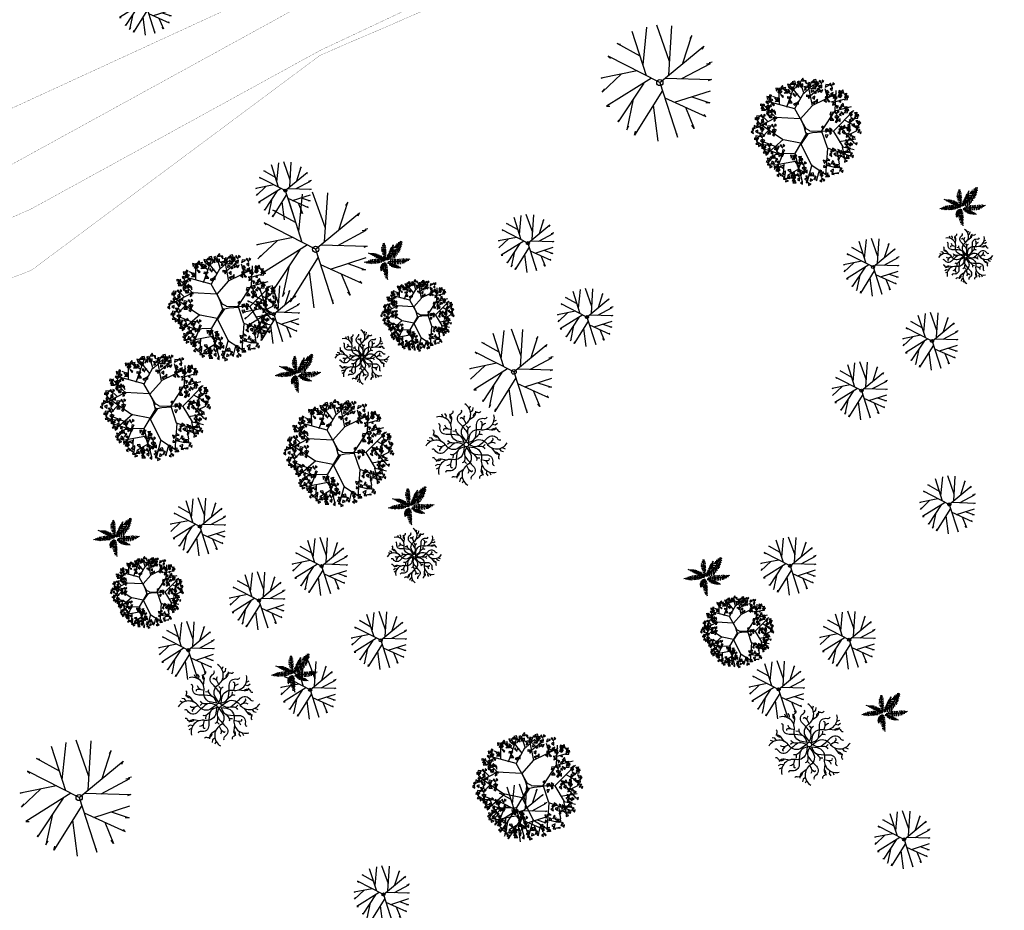
# Model space of a CAD drawing. Extents: x 1306 to 3282, y -24 to 530.
# Drawn here: x 1523 to 1524, y 103 to 103 of the extents above; entities that cross this region are included whole.
import ezdxf

# ---------------------------------------------------------------- set-up
doc = ezdxf.new("R2010")
doc.units = 0
doc.header["$MEASUREMENT"] = 0
doc.layers.get('0').update_dxf_attribs({"linetype": 'CONTINUOUS'})
doc.layers.add('VEGET', color=75, linetype='CONTINUOUS')
doc.linetypes.add('FENCELINE1', pattern='A,0.25,-0.1,[133,ltypeshp.shx,S=0.1,R=0,X=-0.1,Y=0],-0.1,1', length=1.45)

# ---------------------------------------------------------------- blocks, each defined once
blk = doc.blocks.new('OITI')
for p, q in [((-0.767, 0.393), (-1.583, 2.938)), ((-0.965, 1.01), (-0.75, 3.169)), ((0.561, 1.207), (-0.174, 3.284)), ((0.511, 0.425), (0.691, 3.246)), ((1.325, 1.102), (1.843, 2.708)), ((1.843, 2.708), (1.715, 2.516)), ((-1.125, 1.51), (-2.447, 2.247)), ((-2.447, 2.247), (-2.255, 2.208)), ((0, 0), (2.516, 2.093)), ((2.516, 2.093), (2.42, 1.901)), ((0, 0), (-2.959, 1.517)), ((-2.959, 1.517), (-2.831, 1.401)), ((2.996, 1.171), (2.836, 1.133)), ((-1.298, 0.665), (-3.376, 0.249)), ((1.268, 0.223), (2.9, 1.094)), ((2.9, 1.094), (2.676, 1.056)), ((-3.376, 0.249), (-3.248, 0.287)), ((-2.216, 0.481), (-3.312, -0.558)), ((-0.477, 0.244), (-3.055, -1.365)), ((0, 0), (1.011, -3.132)), ((0.303, 0.252), (2.964, 0.172)), ((2.964, 0.172), (2.772, 0.095)), ((-3.312, -0.558), (-3.152, -0.366)), ((-0.913, -0.028), (-2.383, -2.249)), ((0.148, -0.46), (-1.455, -3.017)), ((0.848, -1.135), (2.9, -0.481)), ((-1.526, -0.954), (-1.903, -2.71)), ((0.285, -0.883), (2.644, -1.941)), ((1.841, -0.819), (2.868, -1.173)), ((-3.055, -1.365), (-2.863, -1.365)), ((-0.378, -1.3), (-0.11, -3.363)), ((1.471, -1.415), (1.972, -2.633)), ((2.868, -1.173), (2.644, -1.173)), ((-2.383, -2.249), (-2.351, -2.133)), ((2.644, -1.941), (2.548, -1.826)), ((-1.903, -2.71), (-1.775, -2.479)), ((-1.455, -3.017), (-1.39, -2.787)), ((1.972, -2.633), (1.843, -2.441)), ((1.011, -3.132), (0.979, -2.902))]:
    blk.add_line(p, q)
blk.add_circle((0, 0), 0.178)
blk = doc.blocks.new('COQUEIRO')
at = {"color": 0}
for p, q in [((2.04, 3.07), (2.32, 3.09)), ((2.32, 3.09), (2.37, 2.94)), ((-0.83, 1.79), (-0.44, 1.63)), ((-0.82, 1.98), (-0.39, 1.79)), ((-0.79, 1.55), (-0.37, 1.41)), ((-0.48, 2.04), (-0.77, 2.16)), ((-0.49, 2.28), (-0.67, 2.35)), ((-0.46, 2.46), (-0.61, 2.53)), ((-0.47, 2.7), (-0.56, 2.72)), ((-0.16, 2.39), (-0.49, 2.28)), ((-0.13, 2.18), (-0.48, 2.04)), ((-0.31, 2.75), (-0.47, 2.7)), ((-0.24, 2.57), (-0.46, 2.46)), ((-0.44, 1.63), (-0.08, 1.84)), ((-0.39, 1.79), (-0.1, 1.99)), ((-0.37, 1.41), (-0.05, 1.66)), ((0.44, 1.63), (0.61, 1.47)), ((0.52, 1.8), (0.71, 1.62)), ((0.58, 1.93), (0.73, 1.76)), ((0.63, 2.07), (0.81, 1.91)), ((0.71, 1.62), (0.99, 1.63)), ((0.72, 2.19), (0.82, 2.07)), ((0.73, 1.76), (1.02, 1.76)), ((0.81, 1.91), (1.07, 1.9)), ((0.82, 2.07), (1.08, 2.1)), ((0.83, 2.32), (0.92, 2.24)), ((0.9, 2.51), (0.98, 2.45)), ((0.92, 2.24), (1.12, 2.26)), ((0.96, 1.53), (1.36, 1.5)), ((0.98, 2.45), (1.13, 2.51)), ((1.02, 1.71), (1.52, 1.65)), ((1.07, 1.88), (1.66, 1.92)), ((1.12, 2.19), (1.82, 2.16)), ((1.25, 2.32), (1.91, 2.33)), ((1.39, 2.52), (1.99, 2.52)), ((1.52, 1.65), (1.62, 1.05)), ((1.54, 2.72), (2.11, 2.73)), ((1.66, 1.92), (1.85, 1.35)), ((1.82, 2.93), (2.22, 2.9)), ((1.82, 2.16), (1.99, 1.55)), ((1.91, 2.33), (2.07, 1.8)), ((1.99, 2.52), (2.17, 2.02)), ((2.11, 2.73), (2.24, 2.3)), ((2.22, 2.9), (2.37, 2.6)), ((-2.98, 0.05), (-2.97, -0.15)), ((-2.8, 0.15), (-2.78, -0.14)), ((-2.56, 0.25), (-2.59, -0.08)), ((-2.45, 1.25), (-2.39, 1.06)), ((-2.42, 0.26), (-2.44, -0.08)), ((-2.39, 1.06), (-2.43, 1.01)), ((-2.2, 0.98), (-2.25, 0.94)), ((-2.22, 1.25), (-2.2, 0.98)), ((-2.2, 0.32), (-2.22, -0.02)), ((-2, 0.95), (-2.11, 0.85)), ((-2.03, 1.25), (-2, 0.95)), ((-1.84, 0.86), (-1.96, 0.78)), ((-1.93, 0.36), (-1.94, 0.01)), ((-1.94, 0.01), (-1.83, -0.34)), ((-1.72, 0.84), (-1.87, 0.7)), ((-1.85, 1.22), (-1.84, 0.86)), ((-1.74, 1.22), (-1.72, 0.84)), ((-1.7, 0.4), (-1.74, 0.02)), ((-1.74, 0.02), (-1.65, -0.33)), ((-1.51, 0.74), (-1.68, 0.6)), ((-1.32, 0.68), (-1.58, 0.54)), ((-1.57, 1.17), (-1.51, 0.74)), ((-1.46, 0.4), (-1.51, 0.05)), ((-1.51, 0.05), (-1.41, -0.29)), ((-1.16, 0.59), (-1.4, 0.49)), ((-1.34, 1.08), (-1.32, 0.68)), ((-0.98, 0.52), (-1.32, 0.4)), ((-1.3, 0.35), (-1.32, 0.07)), ((-1.32, 0.07), (-1.26, -0.28)), ((-1.22, 1.03), (-1.16, 0.59)), ((-0.86, 0.43), (-1.19, 0.35)), ((-1.05, 0.29), (-1.07, 0.06)), ((-1.07, 0.06), (-1.07, -0.25)), ((-1.04, 0.93), (-0.98, 0.52)), ((-0.72, 0.39), (-1.02, 0.28)), ((-0.91, 0.89), (-0.86, 0.43)), ((-0.55, 0.29), (-0.89, 0.19)), ((-0.82, 0.18), (-0.8, 0.04)), ((-0.8, 0.04), (-0.82, -0.17)), ((-0.77, 0.81), (-0.72, 0.39)), ((-0.69, 1.3), (-0.34, 1.23)), ((-0.65, 0.65), (-0.55, 0.29)), ((-0.63, 1.1), (-0.34, 1.03)), ((-0.63, 0.12), (-0.37, 0.19)), ((-0.53, 0.82), (-0.26, 0.81)), ((-0.51, 0.04), (-0.24, 0.13)), ((-0.37, 0.19), (-0.46, 0.57)), ((-0.45, 0.59), (-0.18, 0.57)), ((-0.34, 1.23), (-0.08, 1.4)), ((-0.34, 1.03), (-0.05, 1.23)), ((-0.24, 0.13), (-0.29, 0.46)), ((-0.26, 0.81), (-0.09, 0.95)), ((-0.18, 0.57), (-0.05, 0.74)), ((-0.06, 0.44), (0.02, 0.25)), ((0, 0.68), (0.09, 0.46)), ((0.02, 0.25), (0.38, 0.36)), ((0.09, 0.46), (0.35, 0.46)), ((0.11, 0.9), (0.19, 0.61)), ((0.12, 1.03), (0.3, 0.76)), ((0.19, 0.61), (0.52, 0.62)), ((0.2, 1.12), (0.4, 0.89)), ((0.29, 1.29), (0.51, 1.03)), ((0.3, 0.76), (0.62, 0.76)), ((0.36, 1.51), (0.52, 1.23)), ((0.4, 0.89), (0.67, 0.9)), ((0.51, 1.03), (0.81, 1.07)), ((0.52, 1.23), (0.88, 1.26)), ((0.55, 0.61), (0.52, 0.23)), ((0.61, 1.47), (0.97, 1.48)), ((0.62, 0.26), (0.63, -0.07)), ((0.67, 0.87), (0.8, 0.89)), ((0.76, 1.1), (1, 1.08)), ((0.8, 0.89), (0.83, 0.29)), ((0.87, 1.27), (1.16, 1.25)), ((0.87, 0.27), (0.91, -0.04)), ((1, 1.08), (1.12, 0.42)), ((1.12, 0.34), (1.17, -0.03)), ((1.16, 1.25), (1.21, 0.56)), ((1.31, 0.39), (1.38, -0.07)), ((1.36, 1.5), (1.42, 0.8)), ((1.59, 0.39), (1.69, 0.02)), ((1.69, 0.02), (1.64, -0.42)), ((1.8, 0.39), (1.93, 0.02)), ((1.93, 0.02), (1.87, -0.42)), ((2.01, 0.42), (2.21, 0.04)), ((2.21, 0.04), (2.18, -0.42)), ((2.33, 0.43), (2.47, 0.13)), ((2.47, 0.13), (2.45, -0.32)), ((2.58, 0.49), (2.69, 0.15)), ((2.69, 0.15), (2.68, -0.29)), ((2.78, 0.42), (2.88, 0.21)), ((2.88, 0.21), (2.9, -0.13)), ((3.03, 0.46), (3.15, 0.26)), ((3.15, 0.26), (3.09, -0.05)), ((3.28, 0.42), (3.33, 0.29)), ((3.33, 0.29), (3.35, 0.1)), ((-3.18, -0.03), (-3.16, -0.2)), ((-3.16, -0.2), (-3.1, -0.28)), ((-2.97, -0.15), (-2.9, -0.3)), ((-2.78, -0.14), (-2.67, -0.32)), ((-2.59, -0.08), (-2.48, -0.36)), ((-2.44, -0.08), (-2.29, -0.37)), ((-2.22, -0.02), (-2.04, -0.32)), ((-0.94, -1.14), (-0.67, -0.99)), ((-0.93, -0.97), (-0.59, -0.79)), ((-0.93, -1.03), (-0.6, -0.9)), ((-0.92, -1.26), (-0.67, -1.12)), ((-0.91, -0.88), (-0.54, -0.67)), ((-0.9, -1.34), (-0.72, -1.26)), ((-0.89, -1.43), (-0.77, -1.38)), ((-0.88, -0.78), (-0.48, -0.57)), ((-0.84, -0.66), (-0.43, -0.46)), ((-0.77, -0.52), (-0.4, -0.37)), ((-0.77, -1.38), (-0.75, -1.42)), ((-0.72, -1.26), (-0.7, -1.37)), ((-0.67, -0.99), (-0.59, -1.22)), ((-0.67, -1.12), (-0.65, -1.29)), ((-0.65, -0.39), (-0.38, -0.3)), ((-0.6, -0.9), (-0.55, -1.15)), ((-0.59, -0.79), (-0.49, -1.09)), ((-0.56, -0.31), (-0.34, -0.24)), ((-0.56, -1.3), (-0.17, -1.46)), ((-0.55, -1.1), (-0.13, -1.3)), ((-0.54, -0.67), (-0.47, -0.99)), ((-0.21, -1.04), (-0.5, -0.93)), ((-0.48, -0.57), (-0.41, -0.87)), ((-0.43, -0.46), (-0.38, -0.74)), ((-0.4, -0.37), (-0.34, -0.64)), ((-0.22, -0.8), (-0.4, -0.74)), ((-0.38, -0.3), (-0.33, -0.56)), ((-0.19, -0.62), (-0.35, -0.55)), ((-0.34, -0.24), (-0.29, -0.44)), ((-0.2, -0.38), (-0.29, -0.36)), ((0.1, -0.69), (-0.22, -0.8)), ((0.13, -0.9), (-0.21, -1.04)), ((-0.04, -0.34), (-0.2, -0.38)), ((0.02, -0.52), (-0.19, -0.62)), ((-0.17, -1.46), (0.19, -1.24)), ((-0.13, -1.3), (0.16, -1.09)), ((-0.11, -1.67), (0.21, -1.42)), ((0.48, -0.15), (0.18, -0.2)), ((0.18, -0.2), (0.22, -0.39)), ((0.44, -0.33), (0.67, -0.2)), ((0.44, -0.34), (0.46, -0.59)), ((0.6, -0.44), (0.92, -0.29)), ((0.62, -0.7), (0.6, -0.44)), ((0.63, -0.07), (0.61, -0.22)), ((0.78, -0.51), (1.05, -0.37)), ((0.83, -0.83), (0.78, -0.51)), ((0.91, -0.04), (0.9, -0.28)), ((0.92, -0.57), (1.14, -0.42)), ((0.95, -0.89), (0.92, -0.57)), ((1.34, -0.46), (1.12, -0.6)), ((1.12, -0.6), (1.13, -0.95)), ((1.17, -0.03), (1.18, -0.41)), ((1.48, -0.56), (1.24, -0.72)), ((1.24, -0.72), (1.26, -1)), ((1.38, -0.07), (1.36, -0.4)), ((1.58, -0.63), (1.38, -0.78)), ((1.38, -0.78), (1.42, -1.01)), ((1.69, -0.68), (1.5, -0.82)), ((1.5, -0.82), (1.53, -1.04)), ((1.86, -0.75), (1.67, -0.88)), ((1.67, -0.88), (1.71, -1.06)), ((1.95, -0.83), (1.82, -0.95)), ((1.82, -0.95), (1.86, -1.05)), ((2.09, -0.9), (1.99, -0.97)), ((1.99, -0.97), (2, -1.04)), ((-0.53, -1.54), (-0.11, -1.67)), ((-0.42, -1.79), (-0.07, -1.86)), ((-0.37, -1.98), (-0.07, -2.05)), ((-0.27, -2.27), (0, -2.27)), ((-0.18, -2.5), (0.08, -2.52)), ((-0.07, -1.86), (0.19, -1.69)), ((-0.07, -2.05), (0.21, -1.86)), ((0, -2.27), (0.18, -2.13)), ((0.08, -2.52), (0.21, -2.35))]:
    blk.add_line(p, q, dxfattribs=at)
for centre, radius, start, end in [((-7.33, 7.94), 10.76, 315.9636, 333.7318), ((7.47, 2.48), 7.91, 177.5116, 196.1981), ((-19.11, 10.53), 21.7, 331.6939, 338.6524), ((-0.42, -20.31), 20.34, 90.2413, 98.5833), ((-7.05, -11.79), 13.72, 59.8381, 71.8484), ((1.14, 8.17), 8.19, 264.2297, 287.7669), ((6.62, -3.93), 7.84, 151.3416, 162.1709), ((7.74, -0.6), 7.91, 177.5116, 196.1981), ((2.8, 3.24), 4.28, 232.3504, 262.2028)]:
    blk.add_arc(centre, radius, start, end, dxfattribs=at)
blk = doc.blocks.new('SIBIPIRUNA')
at = {"color": 0}
for p, q in [((-0.28, 3.029), (-0.548, 3.879)), ((0.382, 2.021), (0.039, 3.773)), ((-2.143, 2.147), (-2.15, 3.108)), ((-1.249, 2.915), (-1.904, 3.347)), ((-1.566, 1.92), (-0.952, 3.665)), ((-0.511, 2.586), (-1.306, 3.576)), ((-0.954, 1.809), (-0.28, 3.029)), ((-0.27, 2.977), (0.472, 3.657)), ((0.241, 2.827), (1.002, 3.441)), ((1.547, 2.674), (1.357, 3.318)), ((2.125, 1.705), (2.193, 3.197)), ((-2.127, 2.542), (-2.641, 2.729)), ((0.412, 2.076), (2.251, 2.964)), ((2.176, 2.355), (2.811, 2.53)), ((-2.373, 1.105), (-3.306, 2.055)), ((-0.518, 1.017), (0.368, 2.012)), ((1.105, 0.107), (2.143, 1.705)), ((2.092, 1.653), (3.381, 1.986)), ((-2.435, 1.108), (-3.762, 0.42)), ((-3.024, 0.827), (-3.493, 1.289)), ((-0.541, 1.023), (-2.444, 1.123)), ((-0.511, 1.004), (-0.269, 0.475)), ((2.879, 0.932), (3.715, 0.458)), ((3.213, 0.721), (3.631, 1.072)), ((-1.9, -0.562), (-3.589, 0.588)), ((-2.985, 0.122), (-3.448, -0.364)), ((-0.269, 0.475), (-0.138, -0.014)), ((0.198, 0.103), (-0.045, 0.24)), ((0.404, -0.014), (1.131, 0.044)), ((1.088, 0.09), (1.507, -1.175)), ((1.992, 0.072), (2.711, -1.122)), ((2.394, 0.546), (3.598, -0.859)), ((3.097, -0.226), (3.799, 0.125)), ((-2.466, -1.085), (-3.377, -0.733)), ((-1.838, -0.56), (-3.184, -1.733)), ((-0.518, -0.838), (-1.823, -0.568)), ((-0.138, -0.014), (-0.101, -0.23)), ((2.444, -0.701), (3.698, -0.508)), ((-2.339, -1.603), (-3.299, -1.3)), ((-0.512, -0.861), (0.353, -2.559)), ((1.54, -1.245), (1.389, -3.282)), ((1.507, -1.192), (3.196, -1.771)), ((2.276, -1.473), (2.427, -2.438)), ((2.661, -1.105), (2.879, -2.087)), ((2.711, -1.122), (3.582, -1.315)), ((-2.379, -1.637), (-2.981, -2.295)), ((-0.776, -2.197), (-2.595, -2.537)), ((-0.986, -1.611), (-2.379, -1.637)), ((-1.881, -1.616), (-2.34, -2.799)), ((-1.796, -2.419), (-1.843, -3.203)), ((-0.684, -2.81), (-1.513, -3.296)), ((-1.034, -2.993), (-0.939, -3.531)), ((0.333, -2.488), (-0.022, -3.771)), ((0.362, -2.543), (1.621, -3.348)), ((0.899, -2.913), (0.734, -3.55)), ((1.49, -2.527), (2.143, -2.685))]:
    blk.add_line(p, q, dxfattribs=at)
for points in [[(-1.016, 3.673), (-1.2, 3.782), (-1.306, 3.688)], [(-0.876, 3.649), (-0.949, 3.901), (-1.153, 3.861)], [(-0.692, 3.673), (-0.636, 3.9), (-0.772, 3.849)], [(-0.487, 3.439), (-0.659, 3.788), (-0.385, 3.489)], [(-0.273, 3.942), (-0.34, 4.151), (-0.498, 3.932)], [(-0.077, 3.72), (-0.082, 3.934), (-0.218, 3.974)], [(0.302, 3.756), (0.09, 3.81), (0.191, 3.56)], [(0.594, 3.804), (0.41, 3.914), (0.304, 3.82)], [(0.734, 3.781), (0.661, 4.032), (0.457, 3.992)], [(0.859, 3.836), (0.6, 3.867), (0.557, 3.663)], [(0.899, 3.726), (0.809, 3.769), (0.702, 3.505)], [(0.975, 3.966), (0.9, 3.9), (1.101, 3.699)], [(1.133, 3.981), (1.128, 3.828), (1.266, 3.891)], [(1.939, 3.775), (1.933, 3.621), (2.071, 3.684)], [(-2.357, 3.152), (-2.24, 3.341), (-2.402, 3.383)], [(-2.236, 3.02), (-2.124, 3.393), (-2.128, 2.987)], [(-2.096, 3.086), (-1.917, 3.383), (-2.186, 3.171)], [(-2.092, 2.963), (-1.939, 3.123), (-2.124, 3.194)], [(-1.818, 3.302), (-1.89, 3.572), (-2.056, 3.383)], [(-1.737, 3.241), (-1.643, 3.439), (-1.908, 3.387)], [(-1.787, 3.275), (-1.593, 3.312), (-1.633, 3.1)], [(-1.481, 2.987), (-1.763, 2.987), (-1.508, 3.142)], [(-1.308, 3.624), (-1.521, 3.679), (-1.419, 3.429)], [(-1.302, 3.127), (-1.465, 3.295), (-1.495, 3.153)], [(-1.087, 3.302), (-1.413, 3.42), (-1.153, 3.197)], [(-0.967, 3.329), (-1.153, 3.448), (-1.188, 3.254)], [(-0.712, 3.594), (-0.801, 3.637), (-0.909, 3.373)], [(-0.664, 3.453), (-0.709, 3.67), (-0.856, 3.59)], [(-0.342, 3.496), (-0.341, 3.717), (-0.524, 3.643)], [(0.018, 3.42), (0.007, 3.519), (-0.274, 3.47)], [(-0.061, 3.281), (-0.184, 3.374), (-0.211, 3.225)], [(0.257, 3.665), (0.007, 3.543), (0.224, 3.416)], [(0.615, 3.309), (0.228, 3.347), (0.626, 3.421)], [(0.509, 3.165), (0.301, 3.243), (0.291, 3.076)], [(0.643, 3.461), (0.457, 3.58), (0.422, 3.385)], [(0.579, 3.118), (0.574, 2.964), (0.712, 3.027)], [(0.783, 3.717), (0.611, 3.589), (0.656, 3.455)], [(0.781, 3.352), (0.796, 3.073), (0.997, 3.224)], [(0.975, 3.585), (0.831, 3.53), (0.943, 3.428)], [(1.119, 3.628), (0.937, 3.502), (1.103, 3.395)], [(1.175, 3.24), (0.956, 3.156), (1.076, 3.073)], [(1.665, 3.629), (1.405, 3.66), (1.362, 3.456)], [(1.52, 3.222), (1.387, 3.047), (1.656, 3.043)], [(1.78, 3.759), (1.705, 3.694), (1.906, 3.492)], [(1.924, 3.421), (1.742, 3.296), (1.908, 3.188)], [(1.98, 3.033), (1.761, 2.949), (1.881, 2.866)], [(2.362, 2.701), (2.474, 3.073), (2.47, 2.668)], [(2.372, 3.012), (2.569, 3.139), (2.434, 3.195)], [(2.502, 2.767), (2.681, 3.064), (2.412, 2.851)], [(2.781, 2.983), (2.708, 3.252), (2.542, 3.064)], [(-3.105, 2.407), (-3.18, 2.342), (-2.979, 2.14)], [(-3.055, 2.513), (-2.939, 2.702), (-3.101, 2.744)], [(-2.946, 2.423), (-2.952, 2.269), (-2.814, 2.332)], [(-2.934, 2.381), (-2.822, 2.754), (-2.826, 2.349)], [(-2.925, 2.692), (-2.728, 2.82), (-2.862, 2.876)], [(-2.79, 2.324), (-2.638, 2.484), (-2.822, 2.555)], [(-2.485, 2.636), (-2.291, 2.673), (-2.332, 2.461)], [(-2.179, 2.349), (-2.462, 2.349), (-2.207, 2.503)], [(-1.881, 2.662), (-1.822, 2.741), (-2.06, 2.897)], [(-1.488, 2.734), (-1.211, 2.676), (-1.493, 2.577)], [(-1.289, 2.433), (-1.422, 2.259), (-1.153, 2.255)], [(-1.22, 2.721), (-1.393, 2.594), (-1.348, 2.46)], [(-1.029, 2.971), (-1.104, 2.905), (-0.903, 2.704)], [(-0.87, 2.986), (-0.876, 2.832), (-0.738, 2.896)], [(-0.665, 2.394), (-0.817, 2.233), (-0.667, 2.158)], [(-0.039, 2.866), (0.238, 2.808), (-0.043, 2.709)], [(0.229, 2.853), (0.057, 2.726), (0.102, 2.591)], [(0.564, 2.764), (0.382, 2.639), (0.548, 2.531)], [(0.621, 2.376), (0.402, 2.292), (0.522, 2.21)], [(0.785, 2.525), (0.632, 2.364), (0.782, 2.289)], [(1.464, 2.307), (1.42, 2.524), (1.273, 2.445)], [(1.437, 2.527), (1.493, 2.754), (1.357, 2.704)], [(1.642, 2.294), (1.469, 2.642), (1.743, 2.343)], [(1.754, 2.786), (1.518, 2.933), (1.525, 2.681)], [(1.796, 2.786), (1.912, 2.946), (2.027, 2.764)], [(2.146, 2.274), (2.135, 2.373), (1.855, 2.324)], [(2.052, 2.574), (2.046, 2.789), (1.91, 2.828)], [(2.216, 2.786), (2.009, 2.593), (2.089, 2.88)], [(2.106, 2.443), (2.28, 2.638), (2.138, 2.79)], [(2.564, 2.294), (2.538, 2.446), (2.416, 2.356)], [(2.506, 2.644), (2.659, 2.804), (2.474, 2.875)], [(2.803, 2.493), (3.063, 2.516), (3.063, 2.724)], [(2.811, 2.955), (3.005, 2.993), (2.965, 2.78)], [(3.117, 2.668), (2.835, 2.668), (3.09, 2.823)], [(2.853, 2.625), (2.995, 2.786), (2.923, 2.908)], [(-3.564, 2.171), (-3.287, 2.113), (-3.569, 2.014)], [(-3.323, 1.827), (-3.521, 1.83), (-3.438, 2.03)], [(-3.365, 1.87), (-3.498, 1.695), (-3.228, 1.692)], [(-3.296, 2.158), (-3.469, 2.031), (-3.423, 1.896)], [(-2.982, 1.948), (-3.218, 1.694), (-2.911, 1.846)], [(-2.961, 2.069), (-3.143, 1.944), (-2.977, 1.836)], [(-3.055, 1.307), (-2.998, 1.534), (-3.135, 1.483)], [(-2.905, 1.681), (-3.124, 1.597), (-3.004, 1.515)], [(-2.832, 1.984), (-3.018, 1.642), (-2.931, 2.038)], [(-2.737, 1.566), (-2.974, 1.713), (-2.966, 1.461)], [(-2.732, 1.975), (-2.758, 2.127), (-2.88, 2.037)], [(-2.636, 1.576), (-2.703, 1.785), (-2.861, 1.566)], [(-2.58, 2.023), (-2.52, 2.102), (-2.758, 2.258)], [(-2.696, 1.566), (-2.58, 1.726), (-2.464, 1.544)], [(-2.44, 1.354), (-2.445, 1.568), (-2.581, 1.608)], [(-0.829, 2.245), (-1.048, 2.161), (-0.928, 2.078)], [(2.022, 1.507), (1.762, 1.538), (1.72, 1.335)], [(2.068, 2.135), (1.945, 2.228), (1.917, 2.079)], [(2.137, 1.637), (2.063, 1.572), (2.264, 1.37)], [(2.259, 1.818), (2.376, 2.007), (2.214, 2.049)], [(2.296, 1.653), (2.291, 1.499), (2.429, 1.562)], [(2.52, 1.752), (2.699, 2.049), (2.43, 1.837)], [(2.735, 1.328), (2.794, 1.407), (2.556, 1.563)], [(2.799, 1.969), (2.727, 2.238), (2.56, 2.049)], [(2.821, 1.479), (3.081, 1.502), (3.081, 1.71)], [(2.829, 1.941), (3.023, 1.978), (2.983, 1.766)], [(3.135, 1.654), (2.853, 1.654), (3.108, 1.809)], [(2.871, 1.611), (3.013, 1.771), (2.941, 1.893)], [(3.289, 1.32), (3.468, 1.618), (3.199, 1.405)], [(3.598, 1.509), (3.792, 1.546), (3.752, 1.334)], [(-3.958, 1.119), (-3.681, 1.061), (-3.962, 0.962)], [(-3.614, 1.226), (-3.874, 1.257), (-3.916, 1.053)], [(-3.759, 0.819), (-3.892, 0.644), (-3.622, 0.64)], [(-3.69, 1.107), (-3.862, 0.979), (-3.817, 0.845)], [(-3.376, 0.897), (-3.612, 0.643), (-3.305, 0.795)], [(-3.499, 1.356), (-3.574, 1.29), (-3.372, 1.089)], [(-3.355, 1.018), (-3.537, 0.892), (-3.371, 0.785)], [(-3.34, 1.372), (-3.345, 1.218), (-3.207, 1.281)], [(-3.134, 0.779), (-3.287, 0.618), (-3.137, 0.543)], [(-2.849, 1.073), (-3.022, 1.422), (-2.748, 1.123)], [(-2.705, 1.13), (-2.703, 1.351), (-2.886, 1.277)], [(-2.345, 1.054), (-2.356, 1.153), (-2.637, 1.104)], [(-2.424, 0.915), (-2.547, 1.008), (-2.574, 0.859)], [(1.877, 1.1), (1.744, 0.925), (2.014, 0.922)], [(1.946, 1.388), (1.774, 1.26), (1.819, 1.126)], [(2.282, 1.299), (2.099, 1.174), (2.265, 1.066)], [(2.338, 0.911), (2.119, 0.827), (2.239, 0.744)], [(2.411, 1.213), (2.225, 0.872), (2.312, 1.268)], [(2.502, 1.06), (2.349, 0.899), (2.499, 0.824)], [(2.582, 1.28), (2.556, 1.432), (2.434, 1.342)], [(3.244, 0.612), (3.3, 0.839), (3.164, 0.789)], [(3.351, 0.848), (3.325, 1), (3.203, 0.91)], [(3.293, 1.197), (3.446, 1.358), (3.261, 1.429)], [(3.504, 0.896), (3.564, 0.976), (3.325, 1.132)], [(3.59, 1.047), (3.85, 1.07), (3.85, 1.278)], [(3.904, 1.222), (3.622, 1.222), (3.877, 1.377)], [(3.64, 1.179), (3.782, 1.34), (3.71, 1.462)], [(3.859, 0.659), (3.853, 0.873), (3.717, 0.913)], [(3.913, 0.528), (4.087, 0.723), (3.945, 0.875)], [(-4.118, -0.096), (-4.162, 0.121), (-4.309, 0.041)], [(-4.145, 0.124), (-4.089, 0.351), (-4.225, 0.3)], [(-3.828, 0.383), (-4.064, 0.53), (-4.057, 0.278)], [(-3.796, -0.053), (-3.794, 0.168), (-3.977, 0.094)], [(-3.727, 0.393), (-3.794, 0.602), (-3.951, 0.383)], [(-3.53, 0.171), (-3.536, 0.385), (-3.672, 0.425)], [(-3.299, 0.63), (-3.517, 0.546), (-3.397, 0.463)], [(-3.476, 0.04), (-3.302, 0.235), (-3.444, 0.387)], [(-2.773, 0.475), (-3.032, 0.506), (-3.075, 0.302)], [(-2.918, 0.068), (-3.051, -0.107), (-2.781, -0.111)], [(-2.849, 0.356), (-3.021, 0.228), (-2.976, 0.094)], [(-2.658, 0.605), (-2.732, 0.539), (-2.531, 0.338)], [(-2.513, 0.267), (-2.695, 0.141), (-2.53, 0.034)], [(-2.384, 0.181), (-2.57, -0.16), (-2.483, 0.236)], [(-2.499, 0.62), (-2.504, 0.466), (-2.366, 0.53)], [(1.076, 0.398), (1.21, 0.322), (1.218, 0.473)], [(1.383, 0.221), (1.41, 0.002), (1.582, 0.099)], [(1.519, 0.296), (1.736, -0.027), (1.425, 0.233)], [(1.697, 0.306), (1.769, 0.096), (1.905, 0.195)], [(1.753, 0.092), (1.727, -0.141), (1.855, -0.073)], [(2.52, -0.152), (2.476, 0.065), (2.329, -0.015)], [(2.493, 0.068), (2.549, 0.295), (2.413, 0.244)], [(2.81, 0.326), (2.574, 0.474), (2.581, 0.222)], [(2.842, -0.109), (2.844, 0.112), (2.661, 0.038)], [(2.911, 0.336), (2.844, 0.546), (2.687, 0.327)], [(3.107, 0.115), (3.102, 0.329), (2.966, 0.369)], [(3.272, 0.327), (3.065, 0.133), (3.145, 0.421)], [(3.271, 0.392), (3.227, 0.609), (3.08, 0.53)], [(3.162, -0.016), (3.336, 0.179), (3.194, 0.331)], [(3.593, 0.435), (3.595, 0.656), (3.412, 0.582)], [(3.883, 0.232), (3.81, 0.483), (3.606, 0.443)], [(3.953, 0.359), (3.942, 0.458), (3.662, 0.409)], [(3.875, 0.22), (3.752, 0.313), (3.724, 0.164)], [(4.047, 0.177), (3.958, 0.22), (3.85, -0.044)], [(4.123, 0.036), (3.979, -0.019), (4.091, -0.121)], [(-4.012, -0.42), (-3.735, -0.478), (-4.016, -0.577)], [(-3.668, -0.313), (-3.928, -0.283), (-3.97, -0.486)], [(-3.813, -0.721), (-3.946, -0.896), (-3.676, -0.899)], [(-3.744, -0.433), (-3.917, -0.56), (-3.871, -0.694)], [(-3.436, -0.129), (-3.447, -0.03), (-3.727, -0.079)], [(-3.514, -0.268), (-3.637, -0.175), (-3.665, -0.324)], [(-3.553, -0.183), (-3.628, -0.249), (-3.426, -0.451)], [(-3.409, -0.522), (-3.591, -0.647), (-3.425, -0.754)], [(-3.279, -0.607), (-3.466, -0.949), (-3.378, -0.553)], [(-3.394, -0.168), (-3.399, -0.322), (-3.261, -0.259)], [(-2.457, -0.121), (-2.676, -0.205), (-2.556, -0.288)], [(1.373, -0.229), (1.467, -0.428), (1.594, -0.191)], [(3.084, -0.729), (2.834, -0.852), (3.051, -0.979)], [(3.202, -0.185), (3.191, -0.086), (2.911, -0.135)], [(3.129, -0.639), (2.917, -0.584), (3.018, -0.834)], [(3.124, -0.324), (3.001, -0.231), (2.973, -0.38)], [(3.421, -0.59), (3.237, -0.481), (3.131, -0.575)], [(3.456, -0.291), (3.294, -0.122), (3.264, -0.265)], [(3.657, -0.384), (3.45, -0.306), (3.439, -0.473)], [(-3.747, -0.797), (-3.732, -1.076), (-3.53, -0.925)], [(-3.353, -0.909), (-3.571, -0.994), (-3.451, -1.076)], [(-3.456, -1.097), (-3.179, -1.155), (-3.461, -1.254)], [(-3.112, -0.99), (-3.372, -0.959), (-3.415, -1.163)], [(-3.257, -1.398), (-3.39, -1.572), (-3.12, -1.576)], [(-3.188, -1.11), (-3.361, -1.237), (-3.315, -1.371)], [(-3.191, -1.474), (-3.176, -1.753), (-2.974, -1.602)], [(-2.874, -1.32), (-3.11, -1.574), (-2.803, -1.421)], [(-2.997, -0.86), (-3.072, -0.926), (-2.871, -1.127)], [(-2.853, -1.198), (-3.035, -1.324), (-2.869, -1.431)], [(-2.838, -0.845), (-2.844, -0.999), (-2.706, -0.935)], [(-2.633, -1.438), (-2.785, -1.598), (-2.635, -1.673)], [(-2.472, -1.19), (-2.195, -1.248), (-2.477, -1.348)], [(-2.128, -1.083), (-2.388, -1.053), (-2.431, -1.256)], [(-2.273, -1.491), (-2.406, -1.666), (-2.136, -1.669)], [(-2.204, -1.203), (-2.377, -1.331), (-2.331, -1.465)], [(-2.013, -0.954), (-2.088, -1.019), (-1.887, -1.221)], [(-1.74, -1.377), (-1.926, -1.719), (-1.839, -1.323)], [(-1.854, -0.938), (-1.86, -1.092), (-1.722, -1.029)], [(1.848, -1.622), (1.905, -1.395), (1.768, -1.446)], [(2.166, -1.364), (1.929, -1.216), (1.937, -1.468)], [(2.463, -1.575), (2.458, -1.361), (2.322, -1.321)], [(2.517, -1.706), (2.692, -1.511), (2.549, -1.359)], [(2.837, -1.651), (2.763, -1.468), (2.979, -1.467)], [(3.153, -1.547), (2.968, -1.438), (2.862, -1.532)], [(3.135, -1.136), (2.972, -0.967), (2.943, -1.11)], [(3.292, -1.57), (3.219, -1.319), (3.015, -1.359)], [(3.35, -0.961), (3.025, -0.843), (3.284, -1.066)], [(3.336, -1.23), (3.128, -1.152), (3.118, -1.319)], [(3.47, -0.933), (3.284, -0.815), (3.25, -1.009)], [(3.802, -0.809), (3.658, -0.864), (3.77, -0.967)], [(-2.91, -2.118), (-3.161, -2.241), (-2.944, -2.368)], [(-2.866, -2.028), (-3.078, -1.973), (-2.976, -2.223)], [(-2.573, -1.979), (-2.758, -1.87), (-2.864, -1.964)], [(-2.525, -2.322), (-2.711, -2.203), (-2.745, -2.398)], [(-2.434, -2.002), (-2.507, -1.751), (-2.711, -1.791)], [(-2.269, -2.058), (-2.359, -2.014), (-2.466, -2.278)], [(-2.193, -2.198), (-2.337, -2.253), (-2.225, -2.355)], [(-2.207, -1.568), (-2.192, -1.846), (-1.99, -1.696)], [(-1.813, -1.68), (-2.032, -1.764), (-1.912, -1.847)], [(-1.248, -1.975), (-1.132, -1.786), (-1.294, -1.744)], [(-1.127, -2.106), (-1.015, -1.734), (-1.019, -2.139)], [(-0.987, -2.041), (-0.809, -1.744), (-1.078, -1.956)], [(-0.773, -2.465), (-0.713, -2.385), (-0.951, -2.229)], [(-0.687, -2.314), (-0.426, -2.291), (-0.426, -2.083)], [(-0.678, -1.852), (-0.484, -1.815), (-0.525, -2.027)], [(-0.372, -2.139), (-0.655, -2.139), (-0.4, -1.984)], [(-0.637, -2.182), (-0.494, -2.022), (-0.566, -1.9)], [(1.429, -2.197), (1.216, -2.143), (1.318, -2.393)], [(1.721, -2.149), (1.536, -2.039), (1.431, -2.133)], [(1.876, -1.842), (1.831, -1.625), (1.684, -1.705)], [(2.025, -2.227), (1.936, -2.184), (1.828, -2.448)], [(2.198, -1.799), (2.2, -1.578), (2.017, -1.652)], [(2.558, -1.875), (2.547, -1.776), (2.266, -1.825)], [(2.479, -2.014), (2.356, -1.921), (2.329, -2.071)], [(2.816, -1.686), (2.565, -1.809), (2.782, -1.936)], [(3.173, -2.043), (2.786, -2.004), (3.185, -1.93)], [(3.067, -2.186), (2.859, -2.109), (2.849, -2.276)], [(3.202, -1.89), (3.015, -1.772), (2.981, -1.966)], [(3.457, -1.626), (3.367, -1.583), (3.26, -1.847)], [(3.533, -1.766), (3.389, -1.821), (3.501, -1.924)], [(-2.86, -2.525), (-3.023, -2.356), (-3.052, -2.499)], [(-2.553, -2.475), (-2.94, -2.436), (-2.542, -2.362)], [(-2.659, -2.618), (-2.867, -2.54), (-2.877, -2.708)], [(-2.501, -2.838), (-2.384, -2.65), (-2.546, -2.607)], [(-2.38, -2.97), (-2.268, -2.598), (-2.272, -3.003)], [(-2.37, -2.659), (-2.174, -2.532), (-2.308, -2.476)], [(-2.24, -2.904), (-2.061, -2.607), (-2.33, -2.819)], [(-2.236, -3.027), (-2.084, -2.867), (-2.268, -2.796)], [(-1.881, -2.749), (-1.787, -2.551), (-2.052, -2.603)], [(-1.939, -3.178), (-1.679, -3.155), (-1.679, -2.947)], [(-1.217, -3.092), (-1.29, -2.841), (-1.494, -2.881)], [(-0.483, -2.417), (-0.743, -2.386), (-0.786, -2.59)], [(-0.628, -2.825), (-0.761, -2.999), (-0.492, -3.003)], [(-0.559, -2.537), (-0.732, -2.664), (-0.686, -2.798)], [(-0.562, -2.901), (-0.547, -3.18), (-0.346, -3.029)], [(-0.368, -2.287), (-0.443, -2.353), (-0.242, -2.554)], [(-0.224, -2.625), (-0.406, -2.751), (-0.24, -2.858)], [(-0.095, -2.711), (-0.281, -3.052), (-0.194, -2.657)], [(-0.209, -2.272), (-0.215, -2.426), (-0.077, -2.362)], [(-0.004, -2.865), (-0.156, -3.025), (-0.006, -3.1)], [(0.922, -3.073), (1.119, -2.946), (0.985, -2.889)], [(1.435, -2.695), (1.272, -2.526), (1.242, -2.669)], [(1.77, -2.492), (1.583, -2.373), (1.549, -2.568)], [(2.01, -2.832), (1.76, -2.955), (1.977, -3.082)], [(2.101, -2.368), (1.958, -2.423), (2.069, -2.525)], [(2.348, -2.693), (2.163, -2.584), (2.057, -2.678)], [(2.255, -2.441), (2.309, -2.719), (2.108, -2.498)], [(2.487, -2.716), (2.414, -2.465), (2.21, -2.505)], [(2.652, -2.772), (2.562, -2.728), (2.455, -2.992)], [(2.728, -2.912), (2.584, -2.967), (2.696, -3.069)], [(-2.178, -3.376), (-2.204, -3.225), (-2.326, -3.315)], [(-2.025, -3.329), (-1.966, -3.249), (-2.204, -3.093)], [(-1.694, -3.208), (-1.944, -3.33), (-1.727, -3.457)], [(-1.643, -3.615), (-1.806, -3.446), (-1.835, -3.589)], [(-1.336, -3.564), (-1.723, -3.526), (-1.325, -3.452)], [(-1.442, -3.708), (-1.65, -3.63), (-1.661, -3.797)], [(-1.308, -3.412), (-1.494, -3.293), (-1.529, -3.488)], [(-1.053, -3.147), (-1.142, -3.104), (-1.249, -3.368)], [(-1.185, -3.387), (-0.908, -3.445), (-1.189, -3.545)], [(-0.841, -3.281), (-1.101, -3.25), (-1.143, -3.454)], [(-0.944, -3.732), (-1.141, -3.728), (-1.059, -3.529)], [(-0.976, -3.288), (-1.12, -3.343), (-1.008, -3.445)], [(-0.986, -3.688), (-1.119, -3.863), (-0.849, -3.867)], [(-0.917, -3.4), (-1.09, -3.528), (-1.044, -3.662)], [(-0.726, -3.151), (-0.801, -3.217), (-0.599, -3.418)], [(-0.582, -3.489), (-0.764, -3.615), (-0.598, -3.722)], [(-0.567, -3.135), (-0.572, -3.289), (-0.434, -3.226)], [(-0.361, -3.728), (-0.514, -3.889), (-0.364, -3.964)], [(-0.168, -3.013), (-0.387, -3.098), (-0.267, -3.18)], [(0.043, -3.471), (-0.208, -3.593), (0.009, -3.72)], [(0.088, -3.38), (-0.125, -3.326), (-0.023, -3.576)], [(0.093, -3.878), (-0.07, -3.709), (-0.099, -3.852)], [(0.38, -3.332), (0.195, -3.222), (0.089, -3.316)], [(0.429, -3.675), (0.242, -3.556), (0.208, -3.751)], [(0.519, -3.355), (0.446, -3.104), (0.242, -3.144)], [(0.684, -3.41), (0.594, -3.367), (0.487, -3.631)], [(0.76, -3.551), (0.616, -3.606), (0.728, -3.708)], [(1.052, -3.318), (1.231, -3.021), (0.962, -3.233)], [(1.115, -3.79), (1.088, -3.638), (0.967, -3.729)], [(1.057, -3.441), (1.209, -3.281), (1.025, -3.21)], [(1.267, -3.742), (1.327, -3.663), (1.088, -3.507)], [(1.361, -3.129), (1.556, -3.092), (1.515, -3.304)], [(1.668, -3.417), (1.385, -3.417), (1.64, -3.262)], [(2.061, -3.239), (1.898, -3.07), (1.869, -3.213)], [(2.368, -3.189), (1.981, -3.15), (2.379, -3.076)], [(0.294, -3.971), (0.086, -3.893), (0.076, -4.06)]]:
    blk.add_lwpolyline(points, close=True, dxfattribs=at)
for points in [[(-0.073, 0.212), (-0.97, 1.8), (-3.125, 2.372)], [(0.168, 0.107), (1.992, 0.09), (3.565, 1.67)], [(-0.044, -0.05), (-0.97, -1.62), (-0.388, -3.772)], [(-0.455, -0.876), (0.086, -0.093), (0.385, -0.014)]]:
    blk.add_lwpolyline(points, dxfattribs=at)
blk = doc.blocks.new('FLAMBOYANT')
at = {"layer": 'VEGET'}
for points in [[(0, 0.61), (-0.68, 1.56, -0.421738), (-0.2, 4.2, 0.551518), (-0.33, 8.4, 7.823153)], [(-3.21, 4.13), (-3.03, 5.18, 0.298773), (-3.51, 6.26, -0.542887)], [(-3.03, 5.18, -0.586738), (-2.94, 6.48, 0.384039), (-2.73, 7, 0.983273)], [(0, 0.61), (0.3, 1.35, 0.264195), (0.11, 2.69, 0.039165), (-1.44, 4.43, -0.501269), (-1.2, 6.45, 0.413255), (-1.01, 7.12, -0.762095)], [(0.43, 0.43), (0.62, 1.58, -0.421738), (2.83, 3.11, 0.551518), (5.7, 6.17, 7.823153)], [(0.65, 5.19), (1.52, 5.81, 0.298773), (1.95, 6.91, -0.542887)], [(1.52, 5.81, -0.586738), (2.5, 6.66, 0.384039), (3.02, 6.88, 0.983273)], [(-0.43, 0.43), (-1.58, 0.62, -0.421738), (-3.11, 2.83, 0.551518), (-6.17, 5.7, 7.823153)], [(-0.43, 0.43), (-0.74, 1.16, 0.264195), (-1.82, 1.98, 0.039165), (-4.15, 2.11, -0.501269), (-5.4, 3.71, 0.413255), (-5.75, 4.32, -0.762095)], [(-0.44, 5.09), (-0.92, 5.5, 0.567921), (-1.29, 5.38, -9.267358)], [(-0.02, 4.33), (-0.34, 4.86, -0.309958), (-0.28, 5.96, 15.582351)], [(0.43, 0.43), (1.16, 0.74, 0.264195), (1.98, 1.82, 0.039165), (2.11, 4.15, -0.501269), (3.71, 5.4, 0.413255), (4.32, 5.75, -0.762095)], [(3.28, 3.91), (3.24, 4.54, 0.567921), (2.89, 4.71, -9.267358)], [(3.05, 3.08), (3.19, 3.68, -0.309958), (4.01, 4.41, 15.582351)], [(-5.81, 1.52, -0.586738), (-6.66, 2.5, 0.384039), (-6.88, 3.02, 0.983273)], [(-3.91, 3.28), (-4.54, 3.24, 0.567921), (-4.71, 2.89, -9.267358)], [(-3.08, 3.05), (-3.68, 3.19, -0.309958), (-4.41, 4.01, 15.582351)], [(-1.39, 1.85), (-1.91, 2.37, -0.305388), (-2.08, 3.28, 1.829024)], [(0.32, 2.29), (0.33, 3.03, -0.305388), (0.85, 3.79, 1.829024)], [(1.85, 1.39), (2.37, 1.91, -0.305388), (3.28, 2.08, 1.829024)], [(4.13, 3.21), (5.18, 3.03, 0.298773), (6.26, 3.51, -0.542887)], [(5.18, 3.03, -0.586738), (6.48, 2.94, 0.384039), (7, 2.73, 0.983273)], [(-0.61, 0), (-1.56, -0.68, -0.421738), (-4.2, -0.2, 0.551518), (-8.4, -0.33, 7.823153)], [(-0.61, 0), (-1.35, 0.3, 0.264195), (-2.69, 0.11, 0.039165), (-4.43, -1.44, -0.501269), (-6.45, -1.2, 0.413255), (-7.12, -1.01, -0.762095)], [(-5.19, 0.65), (-5.81, 1.52, 0.298773), (-6.91, 1.95, -0.542887)], [(-2.29, 0.32), (-3.03, 0.33, -0.305388), (-3.79, 0.85, 1.829024)], [(0.61, 0), (1.35, -0.3, 0.264195), (2.69, -0.11, 0.039165), (4.43, 1.44, -0.501269), (6.45, 1.2, 0.413255), (7.12, 1.01, -0.762095)], [(0.61, 0), (1.56, 0.68, -0.421738), (4.2, 0.2, 0.551518), (8.4, 0.33, 7.823153)], [(4.33, 0.02), (4.86, 0.34, -0.309958), (5.96, 0.28, 15.582351)], [(5.09, 0.44), (5.5, 0.92, 0.567921), (5.38, 1.29, -9.267358)], [(-4.33, -0.02), (-4.86, -0.34, -0.309958), (-5.96, -0.28, 15.582351)], [(-0.43, -0.43), (-0.62, -1.58, -0.421738), (-2.83, -3.11, 0.551518), (-5.7, -6.17, 7.823153)], [(-5.09, -0.44), (-5.5, -0.92, 0.567921), (-5.38, -1.29, -9.267358)], [(-0.43, -0.43), (-1.16, -0.74, 0.264195), (-1.98, -1.82, 0.039165), (-2.11, -4.15, -0.501269), (-3.71, -5.4, 0.413255), (-4.32, -5.75, -0.762095)], [(-1.85, -1.39), (-2.37, -1.91, -0.305388), (-3.28, -2.08, 1.829024)], [(0, -0.61), (0.68, -1.56, -0.421738), (0.2, -4.2, 0.551518), (0.33, -8.4, 7.823153)], [(0, -0.61), (-0.3, -1.35, 0.264195), (-0.11, -2.69, 0.039165), (1.44, -4.43, -0.501269), (1.2, -6.45, 0.413255), (1.01, -7.12, -0.762095)], [(0.43, -0.43), (1.58, -0.62, -0.421738), (3.11, -2.83, 0.551518), (6.17, -5.7, 7.823153)], [(0.43, -0.43), (0.74, -1.16, 0.264195), (1.82, -1.98, 0.039165), (4.15, -2.11, -0.501269), (5.4, -3.71, 0.413255), (5.75, -4.32, -0.762095)], [(1.39, -1.85), (1.91, -2.37, -0.305388), (2.08, -3.28, 1.829024)], [(2.29, -0.32), (3.03, -0.33, -0.305388), (3.79, -0.85, 1.829024)], [(5.19, -0.65), (5.81, -1.52, 0.298773), (6.91, -1.95, -0.542887)], [(5.81, -1.52, -0.586738), (6.66, -2.5, 0.384039), (6.88, -3.02, 0.983273)], [(-5.18, -3.03, -0.586738), (-6.48, -2.94, 0.384039), (-7, -2.73, 0.983273)], [(-4.13, -3.21), (-5.18, -3.03, 0.298773), (-6.26, -3.51, -0.542887)], [(-3.05, -3.08), (-3.19, -3.68, -0.309958), (-4.01, -4.41, 15.582351)], [(-3.28, -3.91), (-3.24, -4.54, 0.567921), (-2.89, -4.71, -9.267358)], [(-0.32, -2.29), (-0.33, -3.03, -0.305388), (-0.85, -3.79, 1.829024)], [(3.08, -3.05), (3.68, -3.19, -0.309958), (4.41, -4.01, 15.582351)], [(3.91, -3.28), (4.54, -3.24, 0.567921), (4.71, -2.89, -9.267358)], [(-1.52, -5.81, -0.586738), (-2.5, -6.66, 0.384039), (-3.02, -6.88, 0.983273)], [(-0.65, -5.19), (-1.52, -5.81, 0.298773), (-1.95, -6.91, -0.542887)], [(0.02, -4.33), (0.34, -4.86, -0.309958), (0.28, -5.96, 15.582351)], [(0.44, -5.09), (0.92, -5.5, 0.567921), (1.29, -5.38, -9.267358)], [(3.03, -5.18, -0.586738), (2.94, -6.48, 0.384039), (2.73, -7, 0.983273)], [(3.21, -4.13), (3.03, -5.18, 0.298773), (3.51, -6.26, -0.542887)]]:
    blk.add_lwpolyline(points, format="xyb", dxfattribs=at)
for points in [[(-4.81, 5.67), (-5.06, 6.26)], [(-4.21, 5.39), (-4.11, 5.96), (-4.41, 6.43)], [(0.61, 7.41), (0.85, 8)], [(0.83, 6.79), (1.31, 7.12), (1.43, 7.67)], [(5.39, 4.21), (5.96, 4.11), (6.43, 4.41)], [(5.67, 4.81), (6.26, 5.06)], [(-2.11, 2.72), (-2.77, 2.76)], [(0.43, 3.42), (-0.01, 3.91)], [(2.72, 2.11), (2.76, 2.77)], [(-7.41, 0.61), (-8, 0.85)], [(-6.79, 0.83), (-7.12, 1.31), (-7.67, 1.43)], [(-3.42, 0.43), (-3.91, -0.01)], [(3.42, -0.43), (3.91, 0.01)], [(6.79, -0.83), (7.12, -1.31), (7.67, -1.43)], [(7.41, -0.61), (8, -0.85)], [(-2.72, -2.11), (-2.76, -2.77)], [(-0.43, -3.42), (0.01, -3.91)], [(2.11, -2.72), (2.77, -2.76)], [(-5.39, -4.21), (-5.96, -4.11), (-6.43, -4.41)], [(-5.67, -4.81), (-6.26, -5.06)], [(4.21, -5.39), (4.11, -5.96), (4.41, -6.43)], [(4.81, -5.67), (5.06, -6.26)], [(-0.83, -6.79), (-1.31, -7.12), (-1.43, -7.67)], [(-0.61, -7.41), (-0.85, -8)]]:
    blk.add_lwpolyline(points, dxfattribs=at)
blk.add_circle((0, 0), 0.47, dxfattribs=at)

msp = doc.modelspace()

# ---------------------------------------------------------------- linework, layer by layer
at = {"linetype": 'FENCELINE1', "ltscale": 5, "const_width": 0.0002}
for points in [[(1514.7495, 107.5048), (1514.7495, 107.5048), (1514.7495, 107.5048), (1515.2398, 106.9194), (1518.5179, 102.9452), (1519.3072, 102.0372), (1520.0008, 102.1089), (1521.137, 102.6465), (1522.2133, 103.0886), (1523.7202, 103.7815), (1523.0624, 104.5102), (1522.5123, 105.1076), (1522.022, 105.7766), (1521.4062, 106.7708), (1520.5814, 106.8208), (1520.5814, 106.1417), (1519.8944, 106.1419), (1519.8531, 105.8758)], [(1524.8161, 103.7403), (1524.8146, 103.7188), (1523.8771, 103.7388), (1523.0718, 103.3917), (1522.7735, 103.1695), (1521.818, 102.8039), (1521.3374, 102.6542), (1520.043, 102.038), (1519.325, 101.9327)]]:
    msp.add_lwpolyline(points, dxfattribs=at)
at = {"ltscale": 5, "const_width": 0.0002}
for points in [[(1526.3566, 103.3806), (1526.1792, 103.4299), (1525.615, 103.5948), (1525.1691, 103.6854), (1524.8259, 103.7951), (1524.1021, 103.8087), (1523.8675, 103.8201), (1523.5242, 103.6648), (1523.0491, 103.4413), (1522.7513, 103.2778), (1522.2793, 103.0691), (1521.8009, 102.8904), (1521.3184, 102.7189), (1520.0286, 102.1123), (1519.3157, 102.0161), (1518.8665, 102.0013), (1518.5939, 101.9396)], [(1526.3566, 103.3287), (1526.1655, 103.3818), (1525.603, 103.5462), (1525.1564, 103.637), (1524.8177, 103.7453), (1524.1004, 103.7588), (1523.8771, 103.7695), (1523.5451, 103.6194), (1523.0718, 103.3967), (1522.7735, 103.233), (1522.2981, 103.0228), (1521.818, 102.8434), (1521.3374, 102.6726), (1520.043, 102.0638), (1519.3199, 101.9662), (1518.8729, 101.9515), (1518.6049, 101.8909)]]:
    msp.add_lwpolyline(points, dxfattribs=at)

# ---------------------------------------------------------------- block references
at = {"layer": 'VEGET'}
for name, p, xscale, yscale, zscale in [('OITI', (1522.8921, 103.4428), 0.009000000000014552, 0.009000000000014552, 0.009000000000000001), ('OITI', (1523.4225, 103.3635), 0.0180000000000291, 0.0180000000000291, 0.018), ('SIBIPIRUNA', (1523.5748, 103.3121), 0.01350000000002183, 0.01350000000002183, 0.0135), ('OITI', (1523.0357, 103.2519), 0.009000000000014552, 0.009000000000014552, 0.009000000000000001), ('COQUEIRO', (1523.7345, 103.2343), 0.006666666666660603, 0.006666666666660603, 0.006666666666666666), ('OITI', (1523.0671, 103.1913), 0.0180000000000291, 0.0180000000000291, 0.018), ('OITI', (1523.2862, 103.1976), 0.009000000000014552, 0.009000000000014552, 0.009000000000000001), ('FLAMBOYANT', (1523.7383, 103.1838), 0.003333333333102928, 0.003333333333330302, 0.003333333333333333), ('OITI', (1523.6426, 103.173), 0.009000000000014552, 0.009000000000014552, 0.009000000000000001), ('COQUEIRO', (1523.1403, 103.1788), 0.006666666666660603, 0.006666666666660603, 0.006666666666666666), ('SIBIPIRUNA', (1522.9723, 103.131), 0.01350000000002183, 0.01350000000002183, 0.0135), ('SIBIPIRUNA', (1523.173, 103.1226), 0.009000000000014552, 0.009000000000014552, 0.009000000000000001), ('OITI', (1523.0238, 103.1242), 0.009000000000014552, 0.009000000000014552, 0.009000000000000001), ('OITI', (1523.3472, 103.1212), 0.009000000000014552, 0.009000000000014552, 0.009000000000000001), ('OITI', (1523.7036, 103.0965), 0.009000000000014552, 0.009000000000014552, 0.009000000000000001), ('OITI', (1523.2718, 103.0645), 0.01350000000002183, 0.01350000000002183, 0.0135), ('FLAMBOYANT', (1523.115, 103.0799), 0.003333333333102928, 0.003333333333330302, 0.003333333333333333), ('SIBIPIRUNA', (1522.9029, 103.028), 0.01350000000002183, 0.01350000000002183, 0.0135), ('COQUEIRO', (1523.0482, 103.062), 0.006666666666660603, 0.006666666666660603, 0.006666666666666666), ('OITI', (1523.6307, 103.0453), 0.009000000000014552, 0.009000000000014552, 0.009000000000000001), ('SIBIPIRUNA', (1523.092, 102.9802), 0.01350000000002183, 0.01350000000002183, 0.0135), ('FLAMBOYANT', (1523.2227, 102.9895), 0.005000000000109139, 0.005000000000109139, 0.005), ('OITI', (1523.7213, 102.9276), 0.009000000000014552, 0.009000000000014552, 0.009000000000000001), ('COQUEIRO', (1523.1651, 102.9252), 0.006666666666660603, 0.006666666666660603, 0.006666666666666666), ('OITI', (1522.9475, 102.9049), 0.009000000000014552, 0.009000000000014552, 0.009000000000000001), ('COQUEIRO', (1522.8609, 102.8926), 0.006666666666660603, 0.006666666666660603, 0.006666666666666666), ('FLAMBOYANT', (1523.1689, 102.8747), 0.003333333333102928, 0.003333333333330302, 0.003333333333333333), ('OITI', (1523.0732, 102.8639), 0.009000000000014552, 0.009000000000014552, 0.009000000000000001), ('OITI', (1523.557, 102.8643), 0.009000000000014552, 0.009000000000014552, 0.009000000000000001), ('SIBIPIRUNA', (1522.8936, 102.8364), 0.009000000000014552, 0.009000000000014552, 0.009000000000000001), ('COQUEIRO', (1523.4704, 102.852), 0.006666666666660603, 0.006666666666660603, 0.006666666666666666), ('OITI', (1523.0085, 102.8285), 0.009000000000014552, 0.009000000000014552, 0.009000000000000001), ('SIBIPIRUNA', (1523.5031, 102.7958), 0.009000000000014552, 0.009000000000014552, 0.009000000000000001), ('OITI', (1523.1343, 102.7874), 0.009000000000014552, 0.009000000000014552, 0.009000000000000001), ('OITI', (1523.618, 102.7879), 0.009000000000014552, 0.009000000000014552, 0.009000000000000001), ('OITI', (1522.9356, 102.7772), 0.009000000000014552, 0.009000000000014552, 0.009000000000000001), ('COQUEIRO', (1523.0445, 102.7524), 0.006666666666660603, 0.006666666666660603, 0.006666666666666666), ('OITI', (1523.0614, 102.7362), 0.009000000000014552, 0.009000000000014552, 0.009000000000000001), ('OITI', (1523.5451, 102.7366), 0.009000000000014552, 0.009000000000014552, 0.009000000000000001), ('FLAMBOYANT', (1522.9673, 102.7202), 0.005000000000109139, 0.005000000000109139, 0.005), ('COQUEIRO', (1523.654, 102.7118), 0.006666666666660603, 0.006666666666660603, 0.006666666666666666), ('FLAMBOYANT', (1523.5769, 102.6796), 0.005000000000109139, 0.005000000000109139, 0.005), ('SIBIPIRUNA', (1523.2872, 102.6359), 0.01350000000002183, 0.01350000000002183, 0.0135), ('OITI', (1522.8229, 102.6249), 0.0180000000000291, 0.0180000000000291, 0.018), ('OITI', (1523.2791, 102.6093), 0.009000000000014552, 0.009000000000014552, 0.009000000000000001), ('OITI', (1523.6747, 102.5816), 0.009000000000014552, 0.009000000000014552, 0.009000000000000001), ('OITI', (1523.1371, 102.5248), 0.009000000000014552, 0.009000000000014552, 0.009000000000000001)]:
    msp.add_blockref(name, p, dxfattribs=dict(at, xscale=xscale, yscale=yscale, zscale=zscale))

doc.saveas('drawing.dxf')
